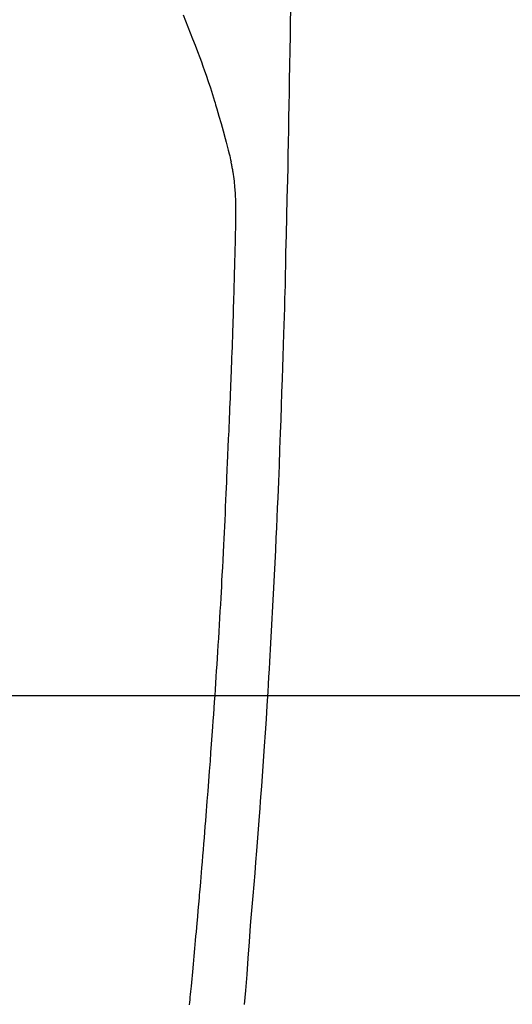
# Model space of a CAD drawing. Extents: x 27948 to 54421, y -11045 to -2175.
# Drawn here: x 43315 to 43334, y -3833 to -3795 of the extents above; entities that cross this region are included whole.
import ezdxf

# ---------------------------------------------------------------- set-up
doc = ezdxf.new("R2010")
doc.units = 0
doc.header["$LTSCALE"] = 50
doc.header["$MEASUREMENT"] = 0
doc.layers.get('0').update_dxf_attribs({"linetype": 'CONTINUOUS'})
for name, color, linetype in [('126-甲板', 2, 'CONTINUOUS'), ('150-機器', 8, 'CONTINUOUS'), ('160-文字', 254, 'CONTINUOUS')]:
    doc.layers.add(name, color=color, linetype=linetype)
doc.styles.add('KH001', font='txt')
doc.dimstyles.new('KH1xx030', dxfattribs={"dimscale": 30, "dimtxt": 2, "dimasz": 0.6, "dimexe": 0.3, "dimexo": 1.2, "dimgap": 0.5, "dimtad": 3, "dimdec": 1, "dimdsep": 46, "dimlunit": 6, "dimtxsty": 'KH001', "dimblk": 'DOT', "dimcen": 1, "dimdle": 1, "dimclrd": 256, "dimclre": 256, "dimclrt": 256, "dimadec": 0, "dimazin": 0, "dimtfac": 1, "dimtdec": 1, "dimtix": 1, "dimtmove": 2, "dimatfit": 3, "dimldrblk": 'CLOSEDBLANK', "dimfxl": 1, "dimtolj": 1, "dimtzin": 0, "dimlwd": -1, "dimlwe": -1, "dimarcsym": 0})

# ---------------------------------------------------------------- blocks, each defined once
blk = doc.blocks.new('F402_H')
at = {"layer": '150-機器', "color": 13, "linetype": 'Continuous'}
for points in [[(-23.958, -28.834), (-23.952, -29.195), (-23.943, -29.768), (-23.933, -30.341), (-23.924, -30.914), (-23.914, -31.486), (-23.905, -31.966), (-23.897, -32.445), (-23.888, -32.925), (-23.879, -33.404), (-23.87, -33.886), (-23.861, -34.367), (-23.851, -34.849), (-23.841, -35.33), (-23.824, -36.034), (-23.806, -36.737), (-23.789, -37.44), (-23.773, -38.144), (-23.77, -38.329), (-23.766, -38.515), (-23.763, -38.7), (-23.759, -38.886), (-23.754, -39.143), (-23.748, -39.401), (-23.741, -39.659), (-23.734, -39.916), (-23.725, -40.253), (-23.715, -40.59), (-23.705, -40.927), (-23.694, -41.265), (-23.681, -41.696), (-23.667, -42.127), (-23.652, -42.559), (-23.638, -42.99), (-23.619, -43.513), (-23.601, -44.037), (-23.582, -44.56), (-23.563, -45.083), (-23.54, -45.706), (-23.517, -46.328), (-23.493, -46.95), (-23.468, -47.572), (-23.452, -47.957), (-23.435, -48.342), (-23.418, -48.728), (-23.4, -49.113), (-23.378, -49.594), (-23.355, -50.076), (-23.332, -50.557), (-23.308, -51.039), (-23.271, -51.752), (-23.232, -52.465), (-23.193, -53.178), (-23.152, -53.891), (-23.135, -54.182), (-23.117, -54.474), (-23.1, -54.765), (-23.082, -55.056), (-23.05, -55.579), (-23.016, -56.101), (-22.982, -56.624), (-22.947, -57.146), (-22.921, -57.53), (-22.895, -57.913), (-22.867, -58.297), (-22.84, -58.68), (-22.819, -58.969), (-22.797, -59.258), (-22.776, -59.547), (-22.754, -59.835), (-22.728, -60.17), (-22.703, -60.505), (-22.677, -60.839), (-22.65, -61.174), (-22.616, -61.606), (-22.581, -62.039), (-22.545, -62.472), (-22.509, -62.904), (-22.484, -63.19), (-22.458, -63.476), (-22.434, -63.761), (-22.41, -64.047), (-22.363, -64.676), (-22.32, -65.304), (-22.277, -65.933), (-22.228, -66.561), (-22.18, -67.099)], [(-19.818, -28.975), (-19.911, -29.202), (-20.003, -29.429), (-20.093, -29.657), (-20.188, -29.897), (-20.282, -30.137), (-20.374, -30.377), (-20.465, -30.618), (-20.526, -30.785), (-20.587, -30.953), (-20.646, -31.121), (-20.704, -31.289), (-20.789, -31.538), (-20.872, -31.788), (-20.952, -32.039), (-21.031, -32.29), (-21.053, -32.365), (-21.076, -32.439), (-21.098, -32.513), (-21.12, -32.588), (-21.204, -32.873), (-21.286, -33.158), (-21.366, -33.444), (-21.444, -33.731), (-21.484, -33.879), (-21.524, -34.029), (-21.562, -34.178), (-21.598, -34.328), (-21.616, -34.404), (-21.633, -34.479), (-21.65, -34.555), (-21.667, -34.631)], [(-20.071, -67.104), (-20.081, -67.007), (-20.09, -66.909), (-20.1, -66.812), (-20.111, -66.705), (-20.121, -66.598), (-20.132, -66.491), (-20.142, -66.384), (-20.155, -66.248), (-20.168, -66.111), (-20.18, -65.975), (-20.193, -65.838), (-20.22, -65.537), (-20.248, -65.236), (-20.275, -64.935), (-20.302, -64.634), (-20.317, -64.466), (-20.332, -64.299), (-20.347, -64.132), (-20.361, -63.965), (-20.383, -63.721), (-20.404, -63.476), (-20.426, -63.231), (-20.447, -62.987), (-20.457, -62.876), (-20.467, -62.764), (-20.476, -62.653), (-20.486, -62.542), (-20.501, -62.365), (-20.516, -62.187), (-20.531, -62.009), (-20.546, -61.832), (-20.565, -61.599), (-20.585, -61.366), (-20.604, -61.133), (-20.624, -60.9), (-20.642, -60.679), (-20.66, -60.458), (-20.678, -60.237), (-20.695, -60.016), (-20.711, -59.828), (-20.726, -59.64), (-20.74, -59.453), (-20.755, -59.265), (-20.785, -58.879), (-20.814, -58.493), (-20.843, -58.108), (-20.872, -57.722), (-20.896, -57.392), (-20.92, -57.063), (-20.944, -56.733), (-20.968, -56.403), (-20.985, -56.162), (-21.002, -55.921), (-21.018, -55.679), (-21.035, -55.438), (-21.051, -55.197), (-21.067, -54.957), (-21.083, -54.716), (-21.098, -54.475), (-21.114, -54.235), (-21.13, -53.995), (-21.145, -53.754), (-21.16, -53.514), (-21.177, -53.253), (-21.193, -52.991), (-21.208, -52.73), (-21.224, -52.469), (-21.239, -52.208), (-21.254, -51.947), (-21.269, -51.686), (-21.284, -51.426), (-21.296, -51.209), (-21.308, -50.992), (-21.32, -50.775), (-21.332, -50.558), (-21.347, -50.266), (-21.362, -49.974), (-21.377, -49.682), (-21.392, -49.39), (-21.403, -49.153), (-21.415, -48.915), (-21.426, -48.678), (-21.437, -48.44), (-21.449, -48.182), (-21.46, -47.924), (-21.471, -47.666), (-21.482, -47.407), (-21.491, -47.193), (-21.501, -46.978), (-21.51, -46.763), (-21.518, -46.549), (-21.521, -46.473), (-21.524, -46.398), (-21.527, -46.323), (-21.53, -46.248), (-21.544, -45.935), (-21.56, -45.622), (-21.576, -45.309), (-21.591, -44.996), (-21.599, -44.825), (-21.605, -44.654), (-21.612, -44.483), (-21.619, -44.312), (-21.627, -44.12), (-21.634, -43.928), (-21.642, -43.736), (-21.65, -43.543), (-21.657, -43.378), (-21.663, -43.213), (-21.67, -43.048), (-21.677, -42.882), (-21.682, -42.761), (-21.686, -42.639), (-21.691, -42.518), (-21.696, -42.397), (-21.704, -42.184), (-21.712, -41.972), (-21.719, -41.76), (-21.727, -41.548), (-21.732, -41.401), (-21.737, -41.254), (-21.742, -41.107), (-21.747, -40.96), (-21.752, -40.771), (-21.758, -40.581), (-21.763, -40.391), (-21.769, -40.201), (-21.774, -40.034), (-21.779, -39.866), (-21.784, -39.698), (-21.789, -39.53), (-21.791, -39.435), (-21.794, -39.341), (-21.797, -39.246), (-21.8, -39.151), (-21.803, -39.005), (-21.807, -38.858), (-21.811, -38.712), (-21.814, -38.566), (-21.817, -38.471), (-21.819, -38.376), (-21.822, -38.281), (-21.824, -38.187), (-21.83, -37.984), (-21.835, -37.782), (-21.84, -37.579), (-21.845, -37.377), (-21.85, -37.196), (-21.853, -37.015), (-21.856, -36.835), (-21.857, -36.654), (-21.857, -36.474), (-21.855, -36.294), (-21.85, -36.114), (-21.842, -35.934), (-21.839, -35.874), (-21.836, -35.814), (-21.832, -35.755), (-21.827, -35.695), (-21.821, -35.614), (-21.814, -35.534), (-21.806, -35.453), (-21.797, -35.372), (-21.786, -35.287), (-21.774, -35.201), (-21.761, -35.116), (-21.748, -35.031), (-21.74, -34.989), (-21.733, -34.946), (-21.725, -34.904), (-21.717, -34.862), (-21.709, -34.825), (-21.702, -34.788), (-21.694, -34.751), (-21.686, -34.715), (-21.681, -34.694), (-21.676, -34.673), (-21.671, -34.652), (-21.666, -34.631)]]:
    blk.add_lwpolyline(points, dxfattribs=at)
blk = doc.blocks.new('_ClosedBlank')
at = {"color": 0, "linetype": 'ByBlock', "lineweight": -2}
for p, q in [((-1, 0.1667), (0, 0)), ((-1, 0.1667), (-1, -0.1667)), ((0, 0), (-1, -0.1667))]:
    blk.add_line(p, q, dxfattribs=at)
blk = doc.blocks.new('_Dot')
at = {"color": 0, "linetype": 'ByBlock', "lineweight": -2}
blk.add_line((-0.5, 0), (-1, 0), dxfattribs=at)
at = {"color": 0, "linetype": 'ByBlock', "const_width": 0.5}
blk.add_lwpolyline([(-0.25, 0, 1), (0.25, 0, 1)], format="xyb", close=True, dxfattribs=at)

msp = doc.modelspace()

# ---------------------------------------------------------------- linework, layer by layer
at = {"layer": '126-甲板'}
msp.add_lwpolyline([(43641.002, -3821.282), (42961.002, -3821.282, 0.414214), (42951.002, -3831.282), (42951.002, -4246.282, 0.414214), (42961.002, -4256.282), (43641.002, -4256.282, 0.414214), (43651.002, -4246.282), (43651.002, -3831.282, 0.414214)], format="xyb", close=True, dxfattribs=at)

# ---------------------------------------------------------------- block references
at = {"layer": '150-機器', "xscale": -1}
msp.add_blockref('F402_H', (43301.017, -3766.072), dxfattribs=at)

# ---------------------------------------------------------------- leaders
at = {"layer": '160-文字'}
msp.add_leader([(43421.017, -3766.282), (43110.373, -5396.449)], dimstyle='KH1xx030', override={"dimgap": 0.5, "dimtad": 1}, dxfattribs=at)

doc.saveas('drawing.dxf')
